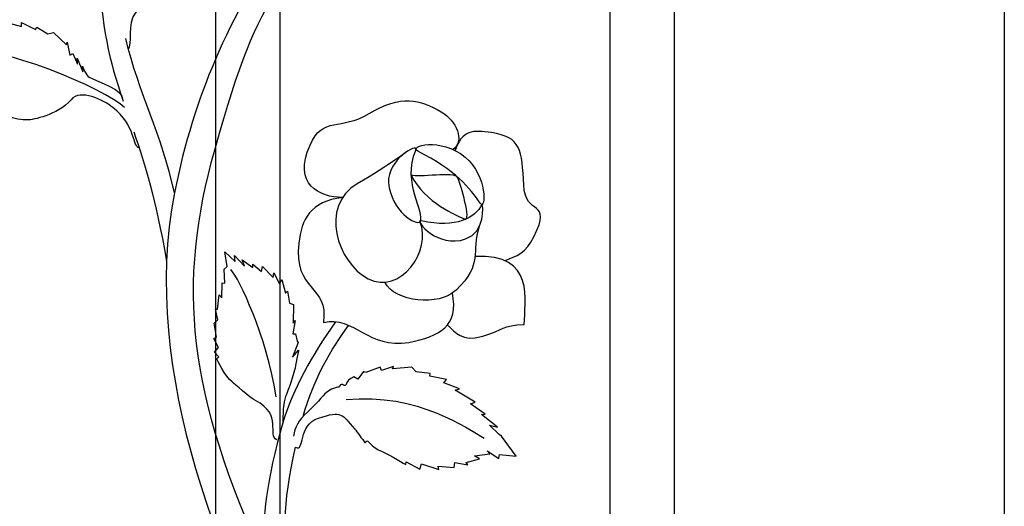
# Model space of a CAD drawing. Units: millimetres. Extents: x 0 to 8410, y 0 to 5940.
# Drawn here: x 2744 to 2988, y 1521 to 1642 of the extents above; entities that cross this region are included whole.
import ezdxf

# ---------------------------------------------------------------- set-up
doc = ezdxf.new("R2010")
doc.units = ezdxf.units.MM
doc.layers.add('YKK_A1', color=4, linetype='Continuous', lineweight=30)

msp = doc.modelspace()

# ---------------------------------------------------------------- linework, layer by layer
at = {"layer": 'YKK_A1'}
for p, q in [((2792.59, 2025.85), (2792.59, 1207.66)), ((2808.58, 1201.18), (2808.58, 2024.08)), ((2890.19, 1880.09), (2890.19, 1194.53)), ((2906.18, 1197.89), (2906.18, 1880.09)), ((2987.78, 1745.95), (2987.78, 1274.74))]:
    msp.add_line(p, q, dxfattribs=at)
for points in [[(2808.46, 1660.46), (2802.88, 1652.56), (2797.28, 1643.07), (2792.47, 1631.79)], [(2763.4, 1655.91), (2764.59, 1638.96), (2766.08, 1632.22), (2769.72, 1621.65)], [(2792.47, 1609.84), (2798.51, 1631.23), (2801.99, 1640.13), (2808.46, 1650.15)], [(2740.96, 1641.09), (2740.96, 1641.09), (2744.57, 1640.06), (2744.57, 1640.06)], [(2744.57, 1640.06), (2744.57, 1640.06), (2744.56, 1641.09), (2744.56, 1641.09)], [(2744.56, 1641.09), (2744.56, 1641.09), (2748.04, 1639.36), (2748.04, 1639.36)], [(2748.04, 1639.36), (2748.04, 1639.36), (2748.32, 1639.95), (2748.32, 1639.95)], [(2748.32, 1639.95), (2748.32, 1639.95), (2751.08, 1638.3), (2751.08, 1638.3)], [(2751.08, 1638.3), (2751.08, 1638.3), (2752.51, 1638.62), (2752.51, 1638.62)], [(2752.51, 1638.62), (2752.51, 1638.62), (2755.72, 1635.51), (2755.72, 1635.51)], [(2770.04, 1620.05), (2765.53, 1624.57), (2738.12, 1636.06), (2729.43, 1634.12)], [(2755.72, 1635.51), (2755.72, 1635.51), (2755.85, 1636.21), (2755.85, 1636.21)], [(2755.85, 1636.21), (2755.85, 1636.21), (2756.53, 1633), (2756.53, 1633)], [(2782.43, 1598.91), (2779.17, 1613.65), (2773.59, 1623.37), (2770.35, 1637.14)], [(2756.53, 1633), (2756.53, 1633), (2757.24, 1633.39), (2757.24, 1633.39)], [(2757.24, 1633.39), (2757.24, 1633.39), (2758.42, 1630.76), (2758.42, 1630.76)], [(2758.42, 1630.76), (2758.42, 1630.76), (2758.32, 1632.23), (2758.32, 1632.23)], [(2758.32, 1632.23), (2758.32, 1632.23), (2759.72, 1628.87), (2759.72, 1628.87)], [(2759.72, 1628.87), (2759.72, 1628.87), (2759.65, 1630.23), (2759.65, 1630.23)], [(2772.36, 1614), (2775.24, 1605.65), (2777.61, 1598.08), (2780.48, 1582)], [(2804.96, 1507.06), (2785.65, 1549.38), (2782.92, 1576.03), (2792.47, 1609.84)], [(2795.42, 1580.71), (2795.42, 1580.71), (2794.89, 1584.29), (2794.89, 1584.29)], [(2794.89, 1584.29), (2794.89, 1584.29), (2797.45, 1581.96), (2797.45, 1581.96)], [(2797.45, 1581.96), (2797.45, 1581.96), (2797.29, 1583.43), (2797.29, 1583.43)], [(2797.29, 1583.43), (2797.29, 1583.43), (2799.71, 1580.81), (2799.71, 1580.81)], [(2799.71, 1580.81), (2799.71, 1580.81), (2799.16, 1582.31), (2799.16, 1582.31)], [(2799.16, 1582.31), (2799.16, 1582.31), (2801.81, 1580.48), (2801.81, 1580.48)], [(2794.73, 1580.06), (2794.73, 1580.06), (2795.42, 1580.71), (2795.42, 1580.71)], [(2794.87, 1576.58), (2794.87, 1576.58), (2794.73, 1580.06), (2794.73, 1580.06)], [(2807.61, 1548.46), (2805.13, 1563.7), (2798.51, 1577.56), (2796.34, 1579.94)], [(2801.81, 1580.48), (2801.81, 1580.48), (2801.8, 1581.3), (2801.8, 1581.3)], [(2801.8, 1581.3), (2801.8, 1581.3), (2803.99, 1579.46), (2803.99, 1579.46)], [(2803.99, 1579.46), (2803.99, 1579.46), (2804.24, 1580.74), (2804.24, 1580.74)], [(2804.24, 1580.74), (2804.24, 1580.74), (2806.84, 1577.99), (2806.84, 1577.99)], [(2806.84, 1577.99), (2806.84, 1577.99), (2807.02, 1579.15), (2807.02, 1579.15)], [(2807.02, 1579.15), (2807.02, 1579.15), (2808.39, 1576.44), (2808.39, 1576.44)], [(2794.12, 1572.92), (2794.12, 1572.92), (2794.25, 1576.7), (2794.25, 1576.7)], [(2794.25, 1576.7), (2794.25, 1576.7), (2794.87, 1576.58), (2794.87, 1576.58)], [(2808.39, 1576.44), (2808.39, 1576.44), (2808.97, 1577.49), (2808.97, 1577.49)], [(2808.97, 1577.49), (2808.97, 1577.49), (2809.86, 1574.14), (2809.86, 1574.14)], [(2809.86, 1574.14), (2809.86, 1574.14), (2810.35, 1574.61), (2810.35, 1574.61)], [(2810.35, 1574.61), (2810.35, 1574.61), (2810.9, 1571.65), (2810.9, 1571.65)], [(2793.04, 1570.13), (2793.04, 1570.13), (2793.5, 1573.68), (2793.5, 1573.68)], [(2793.5, 1573.68), (2793.5, 1573.68), (2794.12, 1572.92), (2794.12, 1572.92)], [(2793.17, 1567.47), (2793.17, 1567.47), (2792.58, 1570.13), (2792.58, 1570.13)], [(2792.58, 1570.13), (2792.58, 1570.13), (2793.04, 1570.13), (2793.04, 1570.13)], [(2810.9, 1571.65), (2810.9, 1571.65), (2811.86, 1571.32), (2811.86, 1571.32)], [(2811.86, 1571.32), (2811.86, 1571.32), (2811.82, 1566.68), (2811.82, 1566.68)], [(2792.26, 1566.65), (2792.26, 1566.65), (2793.17, 1567.47), (2793.17, 1567.47)], [(2822.3, 1567.03), (2816.25, 1558.62), (2811.89, 1550.5), (2809.23, 1542.05)], [(2812.29, 1567.32), (2812.29, 1567.32), (2811.72, 1564.02), (2811.72, 1564.02)], [(2811.82, 1566.68), (2811.82, 1566.68), (2812.29, 1567.32), (2812.29, 1567.32)], [(2792.78, 1563.23), (2792.78, 1563.23), (2792.26, 1566.65), (2792.26, 1566.65)], [(2814.24, 1543.59), (2817.01, 1553.18), (2821.2, 1560.31), (2825.49, 1566.07)], [(2792.13, 1562.88), (2792.13, 1562.88), (2792.78, 1563.23), (2792.78, 1563.23)], [(2793.3, 1560.63), (2793.3, 1560.63), (2792.13, 1562.88), (2792.13, 1562.88)], [(2811.72, 1564.02), (2811.72, 1564.02), (2812.33, 1564.08), (2812.33, 1564.08)], [(2812.33, 1564.08), (2812.33, 1564.08), (2812.74, 1562.2), (2812.74, 1562.2)], [(2812.74, 1562.2), (2812.74, 1562.2), (2813.01, 1561.86), (2813.01, 1561.86)], [(2792.34, 1559.52), (2792.34, 1559.52), (2793.3, 1560.63), (2793.3, 1560.63)], [(2793.39, 1558.31), (2793.39, 1558.31), (2792.34, 1559.52), (2792.34, 1559.52)], [(2813.01, 1561.86), (2813.01, 1561.86), (2811.66, 1558.23), (2811.66, 1558.23)], [(2811.66, 1558.23), (2811.66, 1558.23), (2813.14, 1560.04), (2813.14, 1560.04)], [(2792.9, 1557.84), (2792.9, 1557.84), (2793.39, 1558.31), (2793.39, 1558.31)], [(2829.18, 1554.75), (2829.18, 1554.75), (2827.81, 1552.86), (2827.81, 1552.86)], [(2829.74, 1554.44), (2829.74, 1554.44), (2829.18, 1554.75), (2829.18, 1554.75)], [(2833.28, 1555.76), (2833.28, 1555.76), (2829.74, 1554.44), (2829.74, 1554.44)], [(2833.69, 1555), (2833.69, 1555), (2833.28, 1555.76), (2833.28, 1555.76)], [(2836.66, 1555.99), (2836.66, 1555.99), (2833.69, 1555), (2833.69, 1555)], [(2836.36, 1555.35), (2836.36, 1555.35), (2836.66, 1555.99), (2836.66, 1555.99)], [(2841.12, 1555.8), (2841.12, 1555.8), (2836.36, 1555.35), (2836.36, 1555.35)], [(2842.22, 1554.63), (2842.22, 1554.63), (2841.12, 1555.8), (2841.12, 1555.8)], [(2845.68, 1554.21), (2845.68, 1554.21), (2842.22, 1554.63), (2842.22, 1554.63)], [(2827.81, 1552.86), (2827.81, 1552.86), (2826.81, 1553.36), (2826.81, 1553.36)], [(2845.58, 1553.56), (2845.58, 1553.56), (2845.68, 1554.21), (2845.68, 1554.21)], [(2849.75, 1552.73), (2849.75, 1552.73), (2845.58, 1553.56), (2845.58, 1553.56)], [(2849.11, 1551.92), (2849.11, 1551.92), (2849.75, 1552.73), (2849.75, 1552.73)], [(2852.98, 1550.45), (2852.98, 1550.45), (2849.11, 1551.92), (2849.11, 1551.92)], [(2851.92, 1550.12), (2851.92, 1550.12), (2852.98, 1550.45), (2852.98, 1550.45)], [(2856.8, 1547.12), (2856.8, 1547.12), (2851.92, 1550.12), (2851.92, 1550.12)], [(2824.9, 1547.8), (2842.65, 1549.5), (2855.08, 1540.53), (2859.08, 1538.19)], [(2855.67, 1546.7), (2855.67, 1546.7), (2856.8, 1547.12), (2856.8, 1547.12)], [(2859.28, 1544.13), (2859.28, 1544.13), (2855.67, 1546.7), (2855.67, 1546.7)], [(2858.43, 1544.07), (2858.43, 1544.07), (2859.28, 1544.13), (2859.28, 1544.13)], [(2862.39, 1540.93), (2862.39, 1540.93), (2858.43, 1544.07), (2858.43, 1544.07)], [(2809.23, 1542.05), (2801.04, 1513.23), (2805.3, 1504.3), (2808.33, 1493.15)], [(2862.8, 1539.14), (2862.8, 1539.14), (2860.41, 1541.48), (2860.41, 1541.48)], [(2860.41, 1541.48), (2860.41, 1541.48), (2862.39, 1540.93), (2862.39, 1540.93)], [(2863.36, 1538.76), (2863.36, 1538.76), (2862.8, 1539.14), (2862.8, 1539.14)], [(2866.95, 1533.8), (2866.95, 1533.8), (2863.36, 1538.76), (2863.36, 1538.76)], [(2854.62, 1532.23), (2854.62, 1532.23), (2857.92, 1533.12), (2857.92, 1533.12)], [(2856.66, 1533.82), (2856.66, 1533.82), (2860.44, 1534.31), (2860.44, 1534.31)], [(2857.92, 1533.12), (2857.92, 1533.12), (2856.66, 1533.82), (2856.66, 1533.82)], [(2860.44, 1534.31), (2860.44, 1534.31), (2859.84, 1535.08), (2859.84, 1535.08)], [(2859.84, 1535.08), (2859.84, 1535.08), (2862.71, 1533.23), (2862.71, 1533.23)], [(2862.71, 1533.23), (2862.71, 1533.23), (2862.82, 1534.16), (2862.82, 1534.16)], [(2862.82, 1534.16), (2862.82, 1534.16), (2866.95, 1533.8), (2866.95, 1533.8)], [(2839.65, 1531.71), (2839.65, 1531.71), (2839.76, 1532.36), (2839.76, 1532.36)], [(2839.76, 1532.36), (2839.76, 1532.36), (2843.13, 1530.59), (2843.13, 1530.59)], [(2843.13, 1530.59), (2843.13, 1530.59), (2843.53, 1531.88), (2843.53, 1531.88)], [(2843.53, 1531.88), (2843.53, 1531.88), (2847.84, 1530.47), (2847.84, 1530.47)], [(2847.84, 1530.47), (2847.84, 1530.47), (2847.7, 1531.31), (2847.7, 1531.31)], [(2847.7, 1531.31), (2847.7, 1531.31), (2851.63, 1530.96), (2851.63, 1530.96)], [(2851.63, 1530.96), (2851.63, 1530.96), (2851.77, 1532.17), (2851.77, 1532.17)], [(2851.77, 1532.17), (2851.77, 1532.17), (2854.98, 1531.66), (2854.98, 1531.66)], [(2854.98, 1531.66), (2854.98, 1531.66), (2854.62, 1532.23), (2854.62, 1532.23)]]:
    msp.add_open_spline(points, degree=3, dxfattribs=at)
for points, knots in [([(2771.02, 1634.5), (2772.11, 1635.59), (2770.77, 1640.89), (2772.74, 1643.38), (2774.85, 1646.03), (2776.13, 1646.69), (2778.13, 1647.29), (2782.02, 1648.47), (2786.24, 1650.81), (2787.09, 1651.22), (2789.62, 1652.45), (2792.1, 1657.35), (2792.1, 1657.35)], [0, 0, 0, 0, 1, 1, 1, 2, 2, 2, 3, 3, 3, 4, 4, 4, 4]), ([(2759.65, 1630.23), (2759.65, 1630.23), (2760.54, 1627.92), (2761.3, 1627.54), (2763.82, 1626.22), (2769.64, 1624.67), (2769.64, 1621.89)], [44, 44, 44, 44, 45, 45, 45, 46, 46, 46, 46]), ([(2792.47, 1631.79), (2788.37, 1622.17), (2784.85, 1611.25), (2782.43, 1598.91), (2773.7, 1554.38), (2794.42, 1504.59), (2814.24, 1469.85)], [0, 0, 0, 0, 1, 1, 1, 2, 2, 2, 2]), ([(2773.62, 1610.16), (2772.21, 1609.91), (2772.75, 1615.74), (2767.19, 1620.05), (2764.76, 1621.94), (2759.13, 1624.72), (2756.81, 1621.97), (2753.52, 1618.07), (2747.15, 1617.01), (2746.14, 1616.96), (2743.12, 1616.77), (2738.26, 1618.96), (2738.26, 1618.96)], [0, 0, 0, 0, 1, 1, 1, 2, 2, 2, 3, 3, 3, 4, 4, 4, 4]), ([(2824.03, 1597.78), (2818.39, 1597.78), (2811.56, 1601), (2815.96, 1610.74), (2819.27, 1618.08), (2823.45, 1614.23), (2830.61, 1618.55), (2838.49, 1623.31), (2843.18, 1621.99), (2848.4, 1618.97), (2852.21, 1616.77), (2854.36, 1611.85), (2851.35, 1609.65)], [0, 0, 0, 0, 1, 1, 1, 2, 2, 2, 3, 3, 3, 4, 4, 4, 4]), ([(2864.23, 1582.15), (2867.02, 1583.26), (2869.47, 1584.11), (2871.38, 1588.02), (2876.07, 1597.67), (2869.24, 1592.88), (2868.85, 1600.81), (2868.43, 1609.54), (2868.18, 1612.73), (2860.85, 1613.84), (2856.44, 1614.51), (2853.43, 1614.48), (2851.9, 1609.37)], [0, 0, 0, 0, 1, 1, 1, 2, 2, 2, 3, 3, 3, 4, 4, 4, 4]), ([(2842.11, 1609.47), (2838.63, 1601.13), (2844.68, 1594.13), (2843.17, 1591.81), (2842.37, 1590.57), (2835.96, 1594.55), (2835.41, 1601.45), (2834.96, 1607.11), (2842.96, 1611.5), (2842.11, 1609.47)], [0, 0, 0, 0, 1, 1, 1, 2, 2, 2, 3, 3, 3, 3]), ([(2842.68, 1609.22), (2851.77, 1604.69), (2855.6, 1600.04), (2858.17, 1596.25), (2859.34, 1594.52), (2860.03, 1603.07), (2854.33, 1607.78), (2848.29, 1612.79), (2840.13, 1610.49), (2842.68, 1609.22)], [0, 0, 0, 0, 1, 1, 1, 2, 2, 2, 3, 3, 3, 3]), ([(2840.04, 1609.19), (2840.04, 1609.19), (2836.01, 1606.04), (2827.64, 1601.17), (2818.21, 1595.68), (2822.7, 1581.61), (2830.33, 1577.67), (2838.3, 1573.54), (2846.24, 1584.63), (2843.17, 1591.81)], [0, 0, 0, 0, 1, 1, 1, 2, 2, 2, 3, 3, 3, 3]), ([(2841.03, 1603.3), (2842.74, 1602.58), (2851.83, 1604.31), (2852.54, 1602.66), (2853.28, 1600.92), (2855.92, 1591.79), (2854.3, 1592.44), (2852.69, 1593.08), (2844.2, 1596.56), (2841.03, 1603.3)], [0, 0, 0, 0, 1, 1, 1, 2, 2, 2, 3, 3, 3, 3]), ([(2824.03, 1597.78), (2816, 1596.8), (2813.87, 1592.3), (2813.17, 1586.51), (2811.74, 1574.65), (2820.67, 1576.1), (2819.27, 1566.88), (2826.95, 1568.59), (2830.4, 1560.16), (2840.38, 1561.93), (2848.06, 1563.3), (2852.86, 1566.12), (2851.19, 1574.11)], [0, 0, 0, 0, 1, 1, 1, 2, 2, 2, 3, 3, 3, 4, 4, 4, 4]), ([(2843.5, 1592.01), (2852.2, 1590.06), (2856.88, 1592.78), (2858.45, 1596.03), (2858.9, 1596.03), (2859.37, 1589.16), (2854.47, 1587.51), (2847.39, 1585.12), (2841.9, 1592.16), (2843.5, 1592.01)], [0, 0, 0, 0, 1, 1, 1, 2, 2, 2, 3, 3, 3, 3]), ([(2857.86, 1590.62), (2855.62, 1584.1), (2859.02, 1581.54), (2852.11, 1574.85), (2847.9, 1570.78), (2836.94, 1571.82), (2834.47, 1576.8)], [0, 0, 0, 0, 1, 1, 1, 2, 2, 2, 2]), ([(2849.93, 1566.24), (2852.21, 1564.41), (2853.3, 1561.95), (2858.69, 1563.47), (2864.11, 1565), (2863.4, 1566.2), (2868.99, 1566.37), (2868.99, 1572), (2871.94, 1584.03), (2856.77, 1583.18)], [0, 0, 0, 0, 1, 1, 1, 2, 2, 2, 3, 3, 3, 3]), ([(2813.14, 1560.04), (2813.14, 1560.04), (2812.39, 1556), (2812.13, 1555.07), (2811.14, 1551.61), (2810.65, 1550.31), (2810.1, 1549.03), (2809.51, 1547.69), (2809.23, 1545.84), (2809.23, 1542.05)], [43, 43, 43, 43, 44, 44, 44, 45, 45, 45, 46, 46, 46, 46]), ([(2807.73, 1537.78), (2805.33, 1539), (2809.26, 1544.04), (2802.5, 1547.52), (2801.11, 1548.24), (2797.24, 1551.74), (2796.66, 1552.14), (2794.92, 1553.34), (2792.9, 1557.84), (2792.9, 1557.84)], [0, 0, 0, 0, 1, 1, 1, 2, 2, 2, 3, 3, 3, 3]), ([(2826.81, 1553.36), (2826.81, 1553.36), (2825.36, 1552.8), (2825.11, 1551.97), (2824.61, 1550.27), (2823.84, 1552.35), (2823.24, 1551.07), (2822.94, 1550.41), (2823.33, 1551.55), (2820.33, 1549.77), (2819.5, 1549.27), (2818.39, 1547.45), (2815.39, 1544.78), (2812.85, 1542.51), (2812.26, 1540.88), (2811.91, 1538.74)], [46, 46, 46, 46, 47, 47, 47, 48, 48, 48, 49, 49, 49, 50, 50, 50, 51, 51, 51, 51]), ([(2812.35, 1535.96), (2814.74, 1534.7), (2812.89, 1541.49), (2818.04, 1543.18), (2824.04, 1545.14), (2823.67, 1544.16), (2827.03, 1540.49), (2827.59, 1539.87), (2829.01, 1537.77), (2829.53, 1537.19), (2829.82, 1536.87), (2829.96, 1537.8), (2830.24, 1537.5), (2831.24, 1536.47), (2832.21, 1535.62), (2833.23, 1535.19), (2836.09, 1533.95), (2839.65, 1531.71), (2839.65, 1531.71)], [0, 0, 0, 0, 1, 1, 1, 2, 2, 2, 3, 3, 3, 4, 4, 4, 5, 5, 5, 6, 6, 6, 6]), ([(2815.12, 1483.88), (2815.12, 1483.88), (2815.66, 1486.48), (2815.24, 1489.63), (2813.77, 1500.58), (2805.76, 1507.28), (2812.35, 1535.96)], [0, 0, 0, 0, 1, 1, 1, 2, 2, 2, 2])]:
    msp.add_open_spline(points, degree=3, knots=knots, dxfattribs=at)

doc.saveas('drawing.dxf')
